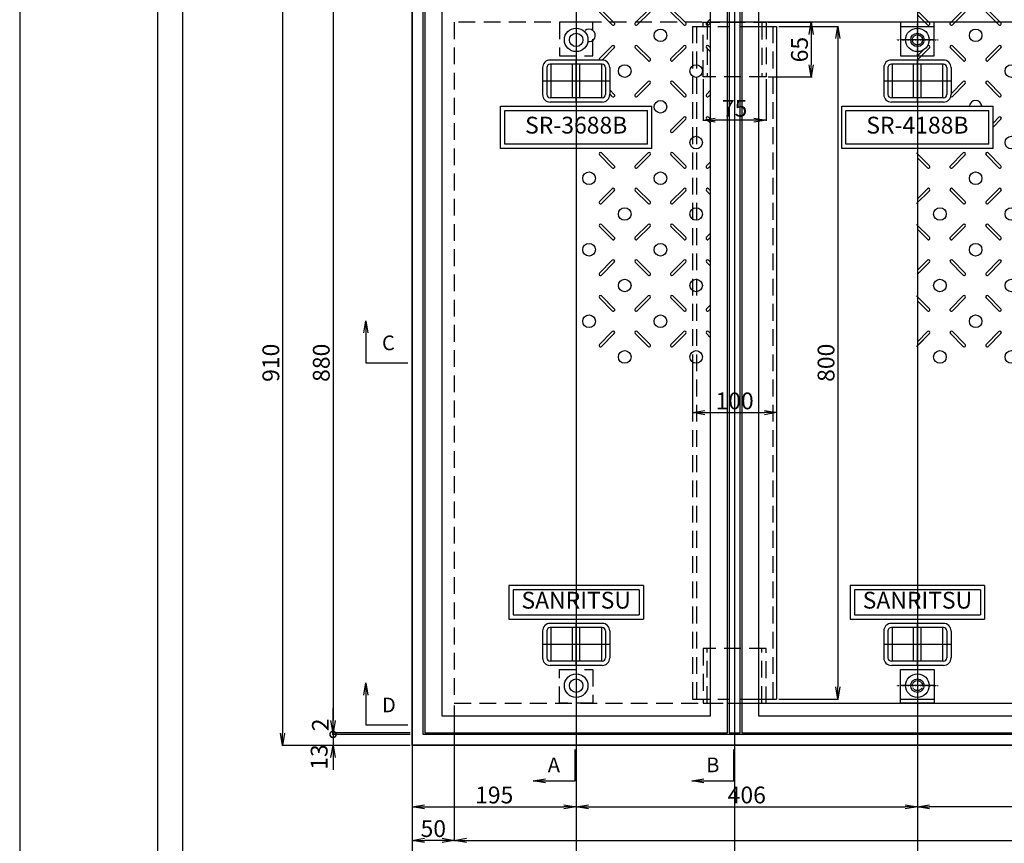
# Model space of a CAD drawing. Extents: x 84575 to 93372, y 31753 to 34740.
# Drawn here: x 84575 to 85747, y 33100 to 34079 of the extents above; entities that cross this region are included whole.
import ezdxf
from ezdxf.enums import TextEntityAlignment as Align

# ---------------------------------------------------------------- set-up
doc = ezdxf.new("R2010")
doc.units = 0
doc.header["$PDMODE"] = 34
for name, pattern in [('CENTER', [2, 1.25, -0.25, 0.25, -0.25]), ('CENTER1', [10, 6.25, -1.25, 1.25, -1.25]), ('HIDDEN', [0.375, 0.25, -0.125])]:
    doc.linetypes.add(name, pattern=pattern)
doc.layers.get('0').update_dxf_attribs({"linetype": 'CONTINUOUS'})
doc.layers.get('DEFPOINTS').update_dxf_attribs({"color": 8, "linetype": 'CONTINUOUS'})
for name, color, linetype in [('CENTER', 1, 'CENTER'), ('D-STR-DIM', 7, 'CONTINUOUS'), ('sunpou', 1, 'CONTINUOUS'), ('その他', 7, 'CONTINUOUS'), ('図面枠等', 7, 'CONTINUOUS'), ('枠', 4, 'CONTINUOUS'), ('梁', 40, 'CONTINUOUS'), ('梁受', 4, 'CONTINUOUS'), ('模様', 3, 'CONTINUOUS'), ('蓋', 6, 'CONTINUOUS')]:
    doc.layers.add(name, color=color, linetype=linetype)
doc.styles.get("Standard").update_dxf_attribs({"font": 'ROMANS.SHX', "width": 0.8, "bigfont": 'extfont.shx'})
doc.dimstyles.new('NS1-10', dxfattribs={"dimscale": 5, "dimtxt": 4, "dimasz": 2.9, "dimexe": 0.2, "dimexo": 0.5, "dimgap": 0.8, "dimtad": 3, "dimdec": 8, "dimdsep": 46, "dimtxsty": 'STANDARD', "dimblk": 'OPEN', "dimcen": 0.09, "dimclrd": 1, "dimclre": 1, "dimclrt": 7, "dimadec": 0, "dimazin": 2, "dimtfac": 1, "dimtdec": 8, "dimtix": 1, "dimtmove": 2, "dimatfit": 1, "dimldrblk": 'OPEN', "dimfxl": 1, "dimtolj": 1, "dimtzin": 0, "dimlwd": -1, "dimlwe": -1, "dimarcsym": 0})

# ---------------------------------------------------------------- blocks, each defined once
blk = doc.blocks.new('_OPEN')
at = {"color": 0, "linetype": 'ByBlock'}
for p, q in [((-1, 0.167), (0, 0)), ((0, 0), (-1, -0.167)), ((0, 0), (-1, 0))]:
    blk.add_line(p, q, dxfattribs=at)
blk = doc.blocks.new('*D12')
at = {"layer": 'DEFPOINTS', "color": 0, "lineweight": -2, "transparency": 16777216}
for p in [(85042.1, 34111.3), (84947.8, 33231.3), (85042.1, 33231.3)]:
    blk.add_point(p, dxfattribs=at)
at = {"layer": 'sunpou', "color": 1, "transparency": 16777216}
for p, q in [((85039.6, 34111.3), (84946.8, 34111.3)), ((84947.8, 34096.8), (84947.8, 33245.8)), ((85039.6, 33231.3), (84946.8, 33231.3))]:
    blk.add_line(p, q, dxfattribs=at)
at = {"layer": 'sunpou', "color": 1, "transparency": 16777216, "xscale": 14.5, "yscale": 14.5, "zscale": 14.5}
for p, rotation in [((84947.8, 34111.3), 90), ((84947.8, 33231.3), 270)]:
    blk.add_blockref('_OPEN', p, dxfattribs=dict(at, rotation=rotation))
at = {"layer": 'sunpou', "color": 7, "lineweight": -2, "transparency": 16777216, "insert": (84933.8, 33671.3), "char_height": 20, "attachment_point": 5, "rotation": 90}
blk.add_mtext('\\A1;880', dxfattribs=at)
blk = doc.blocks.new('_DotSmall')
at = {"layer": 'sunpou', "color": 0, "const_width": 0.5}
blk.add_lwpolyline([(-0.0625, 0, 1), (0.0625, 0, 1)], format="xyb", close=True, dxfattribs=at)
blk = doc.blocks.new('*D13')
at = {"layer": 'DEFPOINTS', "color": 0, "lineweight": -2, "transparency": 16777216}
for p in [(85042.1, 33229.3), (84947.8, 33216.3), (85042.1, 33216.3)]:
    blk.add_point(p, dxfattribs=at)
at = {"layer": 'sunpou', "color": 1, "transparency": 16777216}
for p, q in [((84947.8, 33229.3), (84947.8, 33243.8)), ((85039.6, 33229.3), (84946.8, 33229.3)), ((84947.8, 33229.3), (84947.8, 33216.3)), ((85039.6, 33216.3), (84946.8, 33216.3)), ((84947.8, 33201.8), (84947.8, 33187.3))]:
    blk.add_line(p, q, dxfattribs=at)
at = {"layer": 'sunpou', "color": 1, "transparency": 16777216, "xscale": 14.5, "yscale": 14.5, "zscale": 14.5}
for name, p, rotation in [('_DotSmall', (84947.8, 33229.3), 270), ('_OPEN', (84947.8, 33216.3), 90)]:
    blk.add_blockref(name, p, dxfattribs=dict(at, rotation=rotation))
at = {"layer": 'sunpou', "color": 7, "lineweight": -2, "transparency": 16777216, "insert": (84931.3, 33202.4), "char_height": 20, "attachment_point": 5, "rotation": 90}
blk.add_mtext('\\A1;13', dxfattribs=at)
blk = doc.blocks.new('*D14')
at = {"layer": 'DEFPOINTS', "color": 0, "lineweight": -2, "transparency": 16777216}
for p in [(84947.8, 33229.3), (85042.1, 33231.3), (85042.1, 33229.3)]:
    blk.add_point(p, dxfattribs=at)
at = {"layer": 'sunpou', "color": 1, "transparency": 16777216}
for p, q in [((84947.8, 33245.8), (84947.8, 33260.3)), ((85039.6, 33231.3), (84946.8, 33231.3)), ((85039.6, 33229.3), (84946.8, 33229.3)), ((84947.8, 33231.3), (84947.8, 33229.3)), ((84947.8, 33229.3), (84947.8, 33214.8))]:
    blk.add_line(p, q, dxfattribs=at)
at = {"layer": 'sunpou', "color": 1, "transparency": 16777216, "xscale": 14.5, "yscale": 14.5, "zscale": 14.5}
for name, p, rotation in [('_OPEN', (84947.8, 33231.3), 270), ('_DotSmall', (84947.8, 33229.3), 90)]:
    blk.add_blockref(name, p, dxfattribs=dict(at, rotation=rotation))
at = {"layer": 'sunpou', "color": 7, "lineweight": -2, "transparency": 16777216, "insert": (84932.8, 33240.7), "char_height": 20, "attachment_point": 5, "rotation": 90}
blk.add_mtext('\\A1;2', dxfattribs=at)
blk = doc.blocks.new('*D17')
at = {"layer": 'DEFPOINTS', "color": 0, "lineweight": -2, "transparency": 16777216}
for p in [(85092.1, 33266.3), (86687.1, 33266.3), (86687.1, 33103.3)]:
    blk.add_point(p, dxfattribs=at)
at = {"layer": 'sunpou', "color": 1, "transparency": 16777216}
for p, q in [((85092.1, 33263.8), (85092.1, 33102.3)), ((86687.1, 33263.8), (86687.1, 33102.3)), ((85106.6, 33103.3), (86672.6, 33103.3))]:
    blk.add_line(p, q, dxfattribs=at)
at = {"layer": 'sunpou', "color": 1, "transparency": 16777216, "xscale": 14.5, "yscale": 14.5, "zscale": 14.5, "rotation": 180}
blk.add_blockref('_OPEN', (85092.1, 33103.3), dxfattribs=at)
at = {"layer": 'sunpou', "color": 1, "transparency": 16777216, "xscale": 14.5, "yscale": 14.5, "zscale": 14.5}
blk.add_blockref('_OPEN', (86687.1, 33103.3), dxfattribs=at)
at = {"layer": 'sunpou', "color": 7, "lineweight": -2, "transparency": 16777216, "insert": (85889.6, 33117.3), "char_height": 20, "attachment_point": 5}
blk.add_mtext('\\A1;開口1595', dxfattribs=at)
blk = doc.blocks.new('*D75')
at = {"layer": 'DEFPOINTS', "color": 0, "lineweight": -2, "ltscale": 100, "transparency": 16777216}
for p in [(85388.1, 34011.3), (85463.1, 34011.3), (85388.1, 33960)]:
    blk.add_point(p, dxfattribs=at)
at = {"layer": 'sunpou', "color": 1, "ltscale": 100, "transparency": 16777216}
for p, q in [((85388.1, 34008.8), (85388.1, 33959)), ((85463.1, 34008.8), (85463.1, 33959)), ((85448.6, 33960), (85402.6, 33960))]:
    blk.add_line(p, q, dxfattribs=at)
at = {"layer": 'sunpou', "color": 1, "ltscale": 100, "transparency": 16777216, "xscale": 14.5, "yscale": 14.5, "zscale": 14.5, "rotation": 180}
blk.add_blockref('_OPEN', (85388.1, 33960), dxfattribs=at)
at = {"layer": 'sunpou', "color": 1, "ltscale": 100, "transparency": 16777216, "xscale": 14.5, "yscale": 14.5, "zscale": 14.5}
blk.add_blockref('_OPEN', (85463.1, 33960), dxfattribs=at)
at = {"layer": 'sunpou', "color": 7, "lineweight": -2, "ltscale": 100, "transparency": 16777216, "insert": (85425.6, 33974), "char_height": 20, "attachment_point": 5}
blk.add_mtext('\\A1;75', dxfattribs=at)
blk = doc.blocks.new('*D76')
at = {"layer": 'DEFPOINTS', "color": 0, "lineweight": -2, "ltscale": 100, "transparency": 16777216}
for p in [(85463.1, 34076.3), (85463.1, 34011.3), (85516.8, 34011.3)]:
    blk.add_point(p, dxfattribs=at)
at = {"layer": 'sunpou', "color": 1, "ltscale": 100, "transparency": 16777216}
for p, q in [((85465.6, 34076.3), (85517.8, 34076.3)), ((85516.8, 34061.8), (85516.8, 34025.8)), ((85465.6, 34011.3), (85517.8, 34011.3))]:
    blk.add_line(p, q, dxfattribs=at)
at = {"layer": 'sunpou', "color": 1, "ltscale": 100, "transparency": 16777216, "xscale": 14.5, "yscale": 14.5, "zscale": 14.5}
for p, rotation in [((85516.8, 34076.3), 90), ((85516.8, 34011.3), 270)]:
    blk.add_blockref('_OPEN', p, dxfattribs=dict(at, rotation=rotation))
at = {"layer": 'sunpou', "color": 7, "lineweight": -2, "ltscale": 100, "transparency": 16777216, "insert": (85502.8, 34043.8), "char_height": 20, "attachment_point": 5, "rotation": 90}
blk.add_mtext('\\A1;65', dxfattribs=at)
blk = doc.blocks.new('*D77')
at = {"layer": 'DEFPOINTS', "color": 0, "lineweight": -2, "ltscale": 100, "transparency": 16777216}
for p in [(85475.6, 34071.3), (85475.6, 33271.3), (85548.4, 33271.3)]:
    blk.add_point(p, dxfattribs=at)
at = {"layer": 'sunpou', "color": 1, "ltscale": 100, "transparency": 16777216}
for p, q in [((85478.1, 34071.3), (85549.4, 34071.3)), ((85548.4, 34056.8), (85548.4, 33285.8)), ((85478.1, 33271.3), (85549.4, 33271.3))]:
    blk.add_line(p, q, dxfattribs=at)
at = {"layer": 'sunpou', "color": 1, "ltscale": 100, "transparency": 16777216, "xscale": 14.5, "yscale": 14.5, "zscale": 14.5}
for p, rotation in [((85548.4, 34071.3), 90), ((85548.4, 33271.3), 270)]:
    blk.add_blockref('_OPEN', p, dxfattribs=dict(at, rotation=rotation))
at = {"layer": 'sunpou', "color": 7, "lineweight": -2, "ltscale": 100, "transparency": 16777216, "insert": (85534.4, 33671.3), "char_height": 20, "attachment_point": 5, "rotation": 90}
blk.add_mtext('\\A1;800', dxfattribs=at)
blk = doc.blocks.new('*D78')
at = {"layer": 'DEFPOINTS', "color": 0, "lineweight": -2, "ltscale": 100, "transparency": 16777216}
for p in [(85375.6, 33671.3), (85475.6, 33671.3), (85475.6, 33612)]:
    blk.add_point(p, dxfattribs=at)
at = {"layer": 'sunpou', "color": 1, "ltscale": 100, "transparency": 16777216}
for p, q in [((85375.6, 33668.8), (85375.6, 33611)), ((85475.6, 33668.8), (85475.6, 33611)), ((85390.1, 33612), (85461.1, 33612))]:
    blk.add_line(p, q, dxfattribs=at)
at = {"layer": 'sunpou', "color": 1, "ltscale": 100, "transparency": 16777216, "xscale": 14.5, "yscale": 14.5, "zscale": 14.5, "rotation": 180}
blk.add_blockref('_OPEN', (85375.6, 33612), dxfattribs=at)
at = {"layer": 'sunpou', "color": 1, "ltscale": 100, "transparency": 16777216, "xscale": 14.5, "yscale": 14.5, "zscale": 14.5}
blk.add_blockref('_OPEN', (85475.6, 33612), dxfattribs=at)
at = {"layer": 'sunpou', "color": 7, "lineweight": -2, "ltscale": 100, "transparency": 16777216, "insert": (85425.6, 33626), "char_height": 20, "attachment_point": 5}
blk.add_mtext('\\A1;100', dxfattribs=at)
blk = doc.blocks.new('*D107')
at = {"layer": 'DEFPOINTS', "color": 0, "lineweight": -2, "ltscale": 100, "transparency": 16777216}
for p in [(85042.1, 34126.3), (84887.8, 33216.3), (85042.1, 33216.3)]:
    blk.add_point(p, dxfattribs=at)
at = {"layer": 'sunpou', "color": 1, "ltscale": 100, "transparency": 16777216}
for p, q in [((85039.6, 34126.3), (84886.8, 34126.3)), ((84887.8, 34111.8), (84887.8, 33230.8)), ((85039.6, 33216.3), (84886.8, 33216.3))]:
    blk.add_line(p, q, dxfattribs=at)
at = {"layer": 'sunpou', "color": 1, "ltscale": 100, "transparency": 16777216, "xscale": 14.5, "yscale": 14.5, "zscale": 14.5}
for p, rotation in [((84887.8, 34126.3), 90), ((84887.8, 33216.3), 270)]:
    blk.add_blockref('_OPEN', p, dxfattribs=dict(at, rotation=rotation))
at = {"layer": 'sunpou', "color": 7, "lineweight": -2, "ltscale": 100, "transparency": 16777216, "insert": (84873.8, 33671.3), "char_height": 20, "attachment_point": 5, "rotation": 90}
blk.add_mtext('\\A1;910', dxfattribs=at)
blk = doc.blocks.new('取っ手上')
at = {"layer": 'DEFPOINTS', "linetype": 'Continuous'}
for p, q in [((0, 40), (0, -40)), ((25, 0), (-25, 0))]:
    blk.add_line(p, q, dxfattribs=at)
at = {"layer": 'その他', "color": 2, "linetype": 'Continuous'}
for p, q in [((-16, 40), (16, 40)), ((-25, 31), (-25, -31)), ((-20, 31), (-20, -31)), ((-20, 30), (20, 30)), ((-16, 35), (16, 35)), ((20, 31), (20, -31)), ((25, 31), (25, -31)), ((20, 4.5), (-20, 4.5)), ((20, -4.5), (-20, -4.5)), ((-20, -30), (20, -30)), ((-16, -35), (16, -35)), ((-16, -40), (16, -40))]:
    blk.add_line(p, q, dxfattribs=at)
for centre, radius, start, end in [((-16, 31), 9, 90, 180), ((16, 31), 9, 0, 90), ((-16, 31), 4, 90, 180), ((16, 31), 4, 0, 90), ((-16, -31), 9, 180, 270), ((-16, -31), 4, 180, 270), ((16, -31), 9, 270, 0), ((16, -31), 4, 270, 0)]:
    blk.add_arc(centre, radius, start, end, dxfattribs=at)
blk = doc.blocks.new('3688D平')
at = {"layer": '模様', "color": 3}
for p, q in [((35.8, -24.8), (31, -20)), ((38.2, -22.4), (35.8, -20)), ((63, -22.4), (65.4, -20)), ((65.4, -24.8), (70.2, -20)), ((120.8, -24.8), (116, -20)), ((123.2, -22.4), (120.8, -20)), ((148, -22.4), (150.4, -20)), ((150.4, -24.8), (155.2, -20)), ((205.8, -24.8), (201, -20)), ((208.2, -22.4), (205.8, -20)), ((233, -22.4), (235.4, -20)), ((235.4, -24.8), (240.2, -20)), ((290.8, -24.8), (286, -20)), ((293.2, -22.4), (290.8, -20)), ((318, -22.4), (320.4, -20)), ((320.4, -24.8), (325.2, -20)), ((375.8, -24.8), (371, -20)), ((378.2, -22.4), (375.8, -20)), ((403, -22.4), (405.4, -20)), ((405.4, -24.8), (410.2, -20)), ((35.8, -49.6), (20.5, -64.9)), ((38.2, -52), (22.9, -67.3)), ((63, -52), (78.3, -67.3)), ((65.4, -49.6), (80.7, -64.9)), ((120.8, -49.6), (105.5, -64.9)), ((123.2, -52), (107.9, -67.3)), ((148, -52), (163.3, -67.3)), ((150.4, -49.6), (165.7, -64.9)), ((205.8, -49.6), (190.5, -64.9)), ((208.2, -52), (192.9, -67.3)), ((233, -52), (248.3, -67.3)), ((235.4, -49.6), (250.7, -64.9)), ((290.8, -49.6), (275.5, -64.9)), ((293.2, -52), (277.9, -67.3)), ((318, -52), (333.3, -67.3)), ((320.4, -49.6), (335.7, -64.9)), ((375.8, -49.6), (360.5, -64.9)), ((378.2, -52), (362.9, -67.3)), ((403, -52), (418.3, -67.3)), ((405.4, -49.6), (420.7, -64.9)), ((38.2, -107.4), (22.9, -92.1)), ((63, -107.4), (78.3, -92.1)), ((123.2, -107.4), (107.9, -92.1)), ((208.2, -107.4), (192.9, -92.1)), ((233, -107.4), (248.3, -92.1)), ((293.2, -107.4), (277.9, -92.1)), ((318, -107.4), (333.3, -92.1)), ((378.2, -107.4), (362.9, -92.1)), ((403, -107.4), (418.3, -92.1)), ((35.8, -109.8), (20.5, -94.5)), ((65.4, -109.8), (80.7, -94.5)), ((120.8, -109.8), (105.5, -94.5)), ((205.8, -109.8), (190.5, -94.5)), ((235.4, -109.8), (250.7, -94.5)), ((290.8, -109.8), (275.5, -94.5)), ((320.4, -109.8), (335.7, -94.5)), ((375.8, -109.8), (360.5, -94.5)), ((405.4, -109.8), (420.7, -94.5)), ((35.8, -134.6), (20.5, -149.9)), ((38.2, -137), (22.9, -152.3)), ((63, -137), (78.3, -152.3)), ((65.4, -134.6), (80, -149.2)), ((120.8, -134.6), (115.3, -140)), ((123.2, -137), (120.1, -140)), ((205.8, -134.6), (190.5, -149.9)), ((208.2, -137), (192.9, -152.3)), ((233, -137), (248.3, -152.3)), ((235.4, -134.6), (250.7, -149.9)), ((290.8, -134.6), (275.5, -149.9)), ((293.2, -137), (277.9, -152.3)), ((318, -137), (333.3, -152.3)), ((320.4, -134.6), (335.7, -149.9)), ((375.8, -134.6), (360.5, -149.9)), ((378.2, -137), (362.9, -152.3)), ((403, -137), (418.3, -152.3)), ((405.4, -134.6), (420.7, -149.9))]:
    blk.add_line(p, q, dxfattribs=at)
for centre in [(93.1, -37.2), (178.1, -37.2), (263.1, -37.2), (348.1, -37.2), (433.1, -37.2), (50.6, -79.7), (135.6, -79.7), (220.6, -79.7), (305.6, -79.7), (390.6, -79.7), (93.1, -122.2), (263.1, -122.2), (348.1, -122.2), (433.1, -122.2), (220.6, -164.7), (305.6, -164.7), (390.6, -164.7)]:
    blk.add_circle(centre, 7.5, dxfattribs=at)
for centre, radius, start, end in [((37, -23.6), 1.7, 225, 45), ((64.2, -23.6), 1.7, 135, 315), ((122, -23.6), 1.7, 225, 45), ((149.2, -23.6), 1.7, 135, 315), ((207, -23.6), 1.7, 225, 45), ((234.2, -23.6), 1.7, 135, 315), ((292, -23.6), 1.7, 225, 45), ((319.2, -23.6), 1.7, 135, 315), ((377, -23.6), 1.7, 225, 45), ((404.2, -23.6), 1.7, 135, 315), ((37, -50.8), 1.7, 315, 135), ((64.2, -50.8), 1.7, 45, 225), ((122, -50.8), 1.7, 315, 135), ((149.2, -50.8), 1.7, 45, 225), ((207, -50.8), 1.7, 315, 135), ((234.2, -50.8), 1.7, 45, 225), ((292, -50.8), 1.7, 315, 135), ((319.2, -50.8), 1.7, 45, 225), ((377, -50.8), 1.7, 315, 135), ((404.2, -50.8), 1.7, 45, 225), ((21.7, -66.1), 1.7, 135, 315), ((79.5, -66.1), 1.7, 225, 45), ((106.7, -66.1), 1.7, 135, 315), ((164.5, -66.1), 1.7, 225, 45), ((191.7, -66.1), 1.7, 135, 315), ((249.5, -66.1), 1.7, 225, 45), ((276.7, -66.1), 1.7, 135, 315), ((334.5, -66.1), 1.7, 225, 45), ((361.7, -66.1), 1.7, 135, 315), ((419.5, -66.1), 1.7, 225, 45), ((21.7, -93.3), 1.7, 45, 225), ((79.5, -93.3), 1.7, 315, 135), ((106.7, -93.3), 1.7, 45, 225), ((191.7, -93.3), 1.7, 45, 225), ((249.5, -93.3), 1.7, 315, 135), ((276.7, -93.3), 1.7, 45, 225), ((334.5, -93.3), 1.7, 315, 135), ((361.7, -93.3), 1.7, 45, 225), ((419.5, -93.3), 1.7, 315, 135), ((37, -108.6), 1.7, 225, 45), ((64.2, -108.6), 1.7, 135, 315), ((122, -108.6), 1.7, 225, 45), ((207, -108.6), 1.7, 225, 45), ((234.2, -108.6), 1.7, 135, 315), ((292, -108.6), 1.7, 225, 45), ((319.2, -108.6), 1.7, 135, 315), ((377, -108.6), 1.7, 225, 45), ((404.2, -108.6), 1.7, 135, 315), ((37, -135.8), 1.7, 315, 135), ((64.2, -135.8), 1.7, 45, 225), ((122, -135.8), 1.7, 315, 135), ((207, -135.8), 1.7, 315, 135), ((234.2, -135.8), 1.7, 45, 225), ((292, -135.8), 1.7, 315, 135), ((319.2, -135.8), 1.7, 45, 225), ((377, -135.8), 1.7, 315, 135), ((404.2, -135.8), 1.7, 45, 225), ((21.7, -151.1), 1.7, 135, 315), ((79.5, -151.1), 1.7, 225, 288.0416), ((191.7, -151.1), 1.7, 135, 315), ((249.5, -151.1), 1.7, 225, 45), ((276.7, -151.1), 1.7, 135, 315), ((334.5, -151.1), 1.7, 225, 45), ((361.7, -151.1), 1.7, 135, 315), ((419.5, -151.1), 1.7, 225, 45), ((50.6, -164.7), 7.5, 345.687, 219.4442)]:
    blk.add_arc(centre, radius, start, end, dxfattribs=at)
at = {"layer": '蓋', "lineweight": -2}
for p, q in [((135, -270), (135, -90)), ((185, -90), (135, -90)), ((185, -90), (185, -270)), ((140, -265), (140, -95)), ((180, -95), (140, -95)), ((180, -95), (180, -265)), ((705, -100), (705, -260)), ((705, -100), (745, -100)), ((710, -105), (710, -255)), ((710, -105), (740, -105)), ((740, -255), (740, -105)), ((745, -260), (745, -100)), ((710, -255), (740, -255)), ((180, -265), (140, -265)), ((705, -260), (745, -260)), ((185, -270), (135, -270))]:
    blk.add_line(p, q, dxfattribs=at)
at = {"layer": '蓋', "linetype": 'Continuous'}
for points in [[(0, -360), (880, -360), (880, 0), (0, 0)], [(20, -340), (860, -340), (860, -20), (20, -20)]]:
    blk.add_lwpolyline(points, close=True, dxfattribs=at)
at = {"layer": '蓋', "linetype": 'Continuous', "ltscale": 0.2}
for centre in [(56, -180), (824, -180)]:
    blk.add_circle(centre, 14, dxfattribs=at)
at = {"layer": '蓋', "linetype": 'Continuous'}
for centre in [(56, -180), (824, -180)]:
    blk.add_circle(centre, 8, dxfattribs=at)
for p in [(105, -180), (775, -180)]:
    blk.add_blockref('取っ手上', p, dxfattribs=at)
at = {"layer": '蓋', "lineweight": -2}
for s, p in [('SR-3688B', (160, -180)), ('SANRITSU', (725, -180))]:
    blk.add_text(s, height=20, rotation=90, dxfattribs=at).set_placement(p, align=Align.MIDDLE)
blk = doc.blocks.new('4188D平')
at = {"layer": '模様', "color": 3}
for p, q in [((35.8, 393.4), (20.5, 378.1)), ((38.2, 391), (22.9, 375.7)), ((63, 391), (78.3, 375.7)), ((65.4, 393.4), (80.7, 378.1)), ((120.8, 393.4), (105.5, 378.1)), ((123.2, 391), (107.9, 375.7)), ((148, 391), (163.3, 375.7)), ((150.4, 393.4), (165.7, 378.1)), ((205.8, 393.4), (190.5, 378.1)), ((208.2, 391), (192.9, 375.7)), ((233, 391), (248.3, 375.7)), ((235.4, 393.4), (250.7, 378.1)), ((290.8, 393.4), (275.5, 378.1)), ((293.2, 391), (277.9, 375.7)), ((318, 391), (333.3, 375.7)), ((320.4, 393.4), (335.7, 378.1)), ((375.8, 393.4), (360.5, 378.1)), ((378.2, 391), (362.9, 375.7)), ((403, 391), (418.3, 375.7)), ((405.4, 393.4), (420.7, 378.1)), ((35.8, 333.2), (20.5, 348.5)), ((38.2, 335.6), (22.9, 350.9)), ((63, 335.6), (78.3, 350.9)), ((65.4, 333.2), (80.7, 348.5)), ((120.8, 333.2), (105.5, 348.5)), ((123.2, 335.6), (107.9, 350.9)), ((148, 335.6), (163.3, 350.9)), ((150.4, 333.2), (165.7, 348.5)), ((205.8, 333.2), (190.5, 348.5)), ((208.2, 335.6), (192.9, 350.9)), ((233, 335.6), (248.3, 350.9)), ((235.4, 333.2), (250.7, 348.5)), ((290.8, 333.2), (275.5, 348.5)), ((293.2, 335.6), (277.9, 350.9)), ((318, 335.6), (333.3, 350.9)), ((320.4, 333.2), (335.7, 348.5)), ((375.8, 333.2), (360.5, 348.5)), ((378.2, 335.6), (362.9, 350.9)), ((403, 335.6), (418.3, 350.9)), ((405.4, 333.2), (420.7, 348.5)), ((35.8, 308.4), (20.5, 293.1)), ((38.2, 306), (22.9, 290.7)), ((63, 306), (78.3, 290.7)), ((65.4, 308.4), (80.7, 293.1)), ((120.8, 308.4), (105.5, 293.1)), ((123.2, 306), (107.9, 290.7)), ((148, 306), (155, 299)), ((150.4, 308.4), (159.8, 299)), ((205.8, 308.4), (190.5, 293.1)), ((208.2, 306), (192.9, 290.7)), ((233, 306), (248.3, 290.7)), ((235.4, 308.4), (250.7, 293.1)), ((290.8, 308.4), (275.5, 293.1)), ((293.2, 306), (277.9, 290.7)), ((318, 306), (333.3, 290.7)), ((320.4, 308.4), (335.7, 293.1)), ((375.8, 308.4), (360.5, 293.1)), ((378.2, 306), (362.9, 290.7)), ((403, 306), (418.3, 290.7)), ((405.4, 308.4), (420.7, 293.1)), ((35.8, 248.2), (20.5, 263.5)), ((38.2, 250.6), (22.9, 265.9)), ((63, 250.6), (78.3, 265.9)), ((65.4, 248.2), (80.7, 263.5)), ((120, 249), (105.5, 263.5)), ((123.2, 250.6), (107.9, 265.9)), ((205.8, 248.2), (190.5, 263.5)), ((208.2, 250.6), (192.9, 265.9)), ((233, 250.6), (248.3, 265.9)), ((235.4, 248.2), (250.7, 263.5)), ((290.8, 248.2), (275.5, 263.5)), ((293.2, 250.6), (277.9, 265.9)), ((318, 250.6), (333.3, 265.9)), ((320.4, 248.2), (335.7, 263.5)), ((375.8, 248.2), (360.5, 263.5)), ((378.2, 250.6), (362.9, 265.9)), ((403, 250.6), (418.3, 265.9)), ((405.4, 248.2), (420.7, 263.5)), ((35.8, 223.4), (21.4, 209)), ((65.2, 223.6), (79.8, 209)), ((205.8, 223.4), (190.5, 208.1)), ((235.4, 223.4), (250.7, 208.1)), ((290.8, 223.4), (275.5, 208.1)), ((320.4, 223.4), (334.8, 209)), ((375.8, 223.4), (360.5, 208.1)), ((405.4, 223.4), (420.7, 208.1)), ((405.4, 223.4), (419.8, 209)), ((38.2, 221), (26.2, 209)), ((68.3, 215.7), (75, 209)), ((208.2, 221), (196.2, 209)), ((233, 221), (245, 209)), ((293.2, 221), (281.2, 209)), ((318, 221), (330, 209)), ((378.2, 221), (366.2, 209)), ((403, 221), (415, 209)), ((403, 221), (415, 209))]:
    blk.add_line(p, q, dxfattribs=at)
for centre in [(50.6, 363.3), (135.6, 363.3), (220.6, 363.3), (305.6, 363.3), (390.6, 363.3), (93.1, 320.8), (178.1, 320.8), (263.1, 320.8), (348.1, 320.8), (433.1, 320.8), (50.6, 278.3), (220.6, 278.3), (305.6, 278.3), (390.6, 278.3), (263.1, 235.8), (348.1, 235.8), (433.1, 235.8)]:
    blk.add_circle(centre, 7.5, dxfattribs=at)
for centre, radius, start, end in [((37, 392.2), 1.7, 315, 135), ((64.2, 392.2), 1.7, 45, 225), ((122, 392.2), 1.7, 315, 135), ((149.2, 392.2), 1.7, 45, 225), ((207, 392.2), 1.7, 315, 135), ((234.2, 392.2), 1.7, 45, 225), ((292, 392.2), 1.7, 315, 135), ((319.2, 392.2), 1.7, 45, 225), ((377, 392.2), 1.7, 315, 135), ((404.2, 392.2), 1.7, 45, 225), ((21.7, 376.9), 1.7, 135, 315), ((79.5, 376.9), 1.7, 225, 45), ((106.7, 376.9), 1.7, 135, 315), ((164.5, 376.9), 1.7, 225, 45), ((191.7, 376.9), 1.7, 135, 315), ((249.5, 376.9), 1.7, 225, 45), ((276.7, 376.9), 1.7, 135, 315), ((334.5, 376.9), 1.7, 225, 45), ((361.7, 376.9), 1.7, 135, 315), ((419.5, 376.9), 1.7, 225, 45), ((21.7, 349.7), 1.7, 45, 225), ((79.5, 349.7), 1.7, 315, 135), ((106.7, 349.7), 1.7, 45, 225), ((164.5, 349.7), 1.7, 315, 135), ((191.7, 349.7), 1.7, 45, 225), ((249.5, 349.7), 1.7, 315, 135), ((276.7, 349.7), 1.7, 45, 225), ((334.5, 349.7), 1.7, 315, 135), ((361.7, 349.7), 1.7, 45, 225), ((419.5, 349.7), 1.7, 315, 135), ((37, 334.4), 1.7, 225, 45), ((64.2, 334.4), 1.7, 135, 315), ((122, 334.4), 1.7, 225, 45), ((149.2, 334.4), 1.7, 135, 315), ((207, 334.4), 1.7, 225, 45), ((234.2, 334.4), 1.7, 135, 315), ((292, 334.4), 1.7, 225, 45), ((319.2, 334.4), 1.7, 135, 315), ((377, 334.4), 1.7, 225, 45), ((404.2, 334.4), 1.7, 135, 315), ((37, 307.2), 1.7, 315, 135), ((64.2, 307.2), 1.7, 45, 225), ((122, 307.2), 1.7, 315, 135), ((149.2, 307.2), 1.7, 45, 225), ((207, 307.2), 1.7, 315, 135), ((234.2, 307.2), 1.7, 45, 225), ((292, 307.2), 1.7, 315, 135), ((319.2, 307.2), 1.7, 45, 225), ((377, 307.2), 1.7, 315, 135), ((404.2, 307.2), 1.7, 45, 225), ((21.7, 291.9), 1.7, 135, 315), ((79.5, 291.9), 1.7, 225, 45), ((106.7, 291.9), 1.7, 135, 315), ((191.7, 291.9), 1.7, 135, 315), ((249.5, 291.9), 1.7, 225, 45), ((276.7, 291.9), 1.7, 135, 315), ((334.5, 291.9), 1.7, 225, 45), ((361.7, 291.9), 1.7, 135, 315), ((419.5, 291.9), 1.7, 225, 45), ((135.6, 278.3), 7.5, 94.487, 265.513), ((21.7, 264.7), 1.7, 45, 225), ((79.5, 264.7), 1.7, 315, 135), ((106.7, 264.7), 1.7, 45, 225), ((191.7, 264.7), 1.7, 45, 225), ((249.5, 264.7), 1.7, 315, 135), ((276.7, 264.7), 1.7, 45, 225), ((334.5, 264.7), 1.7, 315, 135), ((361.7, 264.7), 1.7, 45, 225), ((419.5, 264.7), 1.7, 315, 135), ((37, 249.4), 1.7, 225, 45), ((64.2, 249.4), 1.7, 135, 315), ((122, 249.4), 1.7, 332.8189, 45), ((207, 249.4), 1.7, 225, 45), ((234.2, 249.4), 1.7, 135, 315), ((292, 249.4), 1.7, 225, 45), ((319.2, 249.4), 1.7, 135, 315), ((377, 249.4), 1.7, 225, 45), ((404.2, 249.4), 1.7, 135, 315), ((37, 222.2), 1.7, 315, 135), ((64.2, 222.2), 1.7, 45, 225), ((207, 222.2), 1.7, 315, 135), ((234.2, 222.2), 1.7, 45, 225), ((292, 222.2), 1.7, 315, 135), ((319.2, 222.2), 1.7, 45, 225), ((377, 222.2), 1.7, 315, 135), ((404.2, 222.2), 1.7, 45, 225), ((404.2, 222.2), 1.7, 45, 225)]:
    blk.add_arc(centre, radius, start, end, dxfattribs=at)
at = {"layer": '蓋', "lineweight": -2}
for p, q in [((135, 119), (135, 299)), ((185, 299), (135, 299)), ((140, 124), (140, 294)), ((180, 294), (140, 294)), ((180, 294), (180, 124)), ((185, 299), (185, 119)), ((705, 289), (705, 129)), ((705, 289), (745, 289)), ((710, 284), (710, 134)), ((710, 284), (740, 284)), ((740, 134), (740, 284)), ((745, 129), (745, 289)), ((705, 129), (745, 129)), ((710, 134), (740, 134)), ((185, 119), (135, 119)), ((180, 124), (140, 124))]:
    blk.add_line(p, q, dxfattribs=at)
at = {"layer": '蓋', "linetype": 'Continuous'}
for points in [[(0, 0), (880, 0), (880, 418), (0, 418)], [(20, 20), (860, 20), (860, 398), (20, 398)]]:
    blk.add_lwpolyline(points, close=True, dxfattribs=at)
at = {"layer": '蓋', "linetype": 'Continuous', "ltscale": 0.2}
for centre in [(56, 209), (824, 209)]:
    blk.add_circle(centre, 14, dxfattribs=at)
at = {"layer": '蓋', "linetype": 'Continuous'}
for centre in [(56, 209), (824, 209)]:
    blk.add_circle(centre, 8, dxfattribs=at)
for p in [(105, 209), (775, 209)]:
    blk.add_blockref('取っ手上', p, dxfattribs=at)
at = {"layer": '蓋', "lineweight": -2}
for s, p in [('SANRITSU', (725, 209)), ('SR-4188B', (160, 209))]:
    blk.add_text(s, height=20, rotation=90, dxfattribs=at).set_placement(p, align=Align.MIDDLE)
blk = doc.blocks.new('*D160')
at = {"layer": 'DEFPOINTS', "color": 0, "lineweight": -2, "ltscale": 100, "transparency": 16777216}
for p in [(85237.1, 33251.3), (85042.1, 33216.3), (85237.1, 33143.3)]:
    blk.add_point(p, dxfattribs=at)
at = {"layer": 'sunpou', "color": 1, "ltscale": 100, "transparency": 16777216}
for p, q in [((85237.1, 33248.8), (85237.1, 33142.3)), ((85042.1, 33213.8), (85042.1, 33142.3)), ((85056.6, 33143.3), (85222.6, 33143.3))]:
    blk.add_line(p, q, dxfattribs=at)
at = {"layer": 'sunpou', "color": 1, "ltscale": 100, "transparency": 16777216, "xscale": 14.5, "yscale": 14.5, "zscale": 14.5, "rotation": 180}
blk.add_blockref('_OPEN', (85042.1, 33143.3), dxfattribs=at)
at = {"layer": 'sunpou', "color": 1, "ltscale": 100, "transparency": 16777216, "xscale": 14.5, "yscale": 14.5, "zscale": 14.5}
blk.add_blockref('_OPEN', (85237.1, 33143.3), dxfattribs=at)
at = {"layer": 'sunpou', "color": 7, "lineweight": -2, "ltscale": 100, "transparency": 16777216, "insert": (85139.6, 33157.3), "char_height": 20, "attachment_point": 5}
blk.add_mtext('\\A1;195', dxfattribs=at)
blk = doc.blocks.new('*D161')
at = {"layer": 'DEFPOINTS', "color": 0, "lineweight": -2, "ltscale": 100, "transparency": 16777216}
for p in [(85643.1, 33266.3), (85237.1, 33251.3), (85643.1, 33143.3)]:
    blk.add_point(p, dxfattribs=at)
at = {"layer": 'sunpou', "color": 1, "ltscale": 100, "transparency": 16777216}
for p, q in [((85643.1, 33263.8), (85643.1, 33142.3)), ((85237.1, 33248.8), (85237.1, 33142.3)), ((85251.6, 33143.3), (85628.6, 33143.3))]:
    blk.add_line(p, q, dxfattribs=at)
at = {"layer": 'sunpou', "color": 1, "ltscale": 100, "transparency": 16777216, "xscale": 14.5, "yscale": 14.5, "zscale": 14.5, "rotation": 180}
blk.add_blockref('_OPEN', (85237.1, 33143.3), dxfattribs=at)
at = {"layer": 'sunpou', "color": 1, "ltscale": 100, "transparency": 16777216, "xscale": 14.5, "yscale": 14.5, "zscale": 14.5}
blk.add_blockref('_OPEN', (85643.1, 33143.3), dxfattribs=at)
at = {"layer": 'sunpou', "color": 7, "lineweight": -2, "ltscale": 100, "transparency": 16777216, "insert": (85440.1, 33157.3), "char_height": 20, "attachment_point": 5}
blk.add_mtext('\\A1;406', dxfattribs=at)
blk = doc.blocks.new('*D163')
at = {"layer": 'DEFPOINTS', "color": 0, "lineweight": -2, "ltscale": 100, "transparency": 16777216}
for p in [(85643.1, 33266.3), (86078.1, 33266.3), (85643.1, 33143.3)]:
    blk.add_point(p, dxfattribs=at)
at = {"layer": 'sunpou', "color": 1, "ltscale": 100, "transparency": 16777216}
for p, q in [((85643.1, 33263.8), (85643.1, 33142.3)), ((86078.1, 33263.8), (86078.1, 33142.3)), ((86063.6, 33143.3), (85657.6, 33143.3))]:
    blk.add_line(p, q, dxfattribs=at)
at = {"layer": 'sunpou', "color": 1, "ltscale": 100, "transparency": 16777216, "xscale": 14.5, "yscale": 14.5, "zscale": 14.5, "rotation": 180}
blk.add_blockref('_OPEN', (85643.1, 33143.3), dxfattribs=at)
at = {"layer": 'sunpou', "color": 1, "ltscale": 100, "transparency": 16777216, "xscale": 14.5, "yscale": 14.5, "zscale": 14.5}
blk.add_blockref('_OPEN', (86078.1, 33143.3), dxfattribs=at)
at = {"layer": 'sunpou', "color": 7, "lineweight": -2, "ltscale": 100, "transparency": 16777216, "insert": (85860.6, 33157.3), "char_height": 20, "attachment_point": 5}
blk.add_mtext('\\A1;435', dxfattribs=at)
blk = doc.blocks.new('*D165')
at = {"layer": 'DEFPOINTS', "color": 0, "lineweight": -2, "transparency": 16777216}
for p in [(85092.1, 33266.3), (85042.1, 33216.3), (85042.1, 33103.3)]:
    blk.add_point(p, dxfattribs=at)
at = {"layer": 'sunpou', "color": 1, "transparency": 16777216}
for p, q in [((85092.1, 33263.8), (85092.1, 33102.3)), ((85042.1, 33213.8), (85042.1, 33102.3)), ((85077.6, 33103.3), (85056.6, 33103.3))]:
    blk.add_line(p, q, dxfattribs=at)
at = {"layer": 'sunpou', "color": 1, "transparency": 16777216, "xscale": 14.5, "yscale": 14.5, "zscale": 14.5, "rotation": 180}
blk.add_blockref('_OPEN', (85042.1, 33103.3), dxfattribs=at)
at = {"layer": 'sunpou', "color": 1, "transparency": 16777216, "xscale": 14.5, "yscale": 14.5, "zscale": 14.5}
blk.add_blockref('_OPEN', (85092.1, 33103.3), dxfattribs=at)
at = {"layer": 'sunpou', "color": 7, "lineweight": -2, "transparency": 16777216, "insert": (85067.1, 33117.3), "char_height": 20, "attachment_point": 5}
blk.add_mtext('\\A1;50', dxfattribs=at)

msp = doc.modelspace()

# ---------------------------------------------------------------- linework, layer by layer
at = {"layer": 'CENTER', "color": 0, "linetype": 'CENTER1', "ltscale": 0.02}
for p, q in [((85643.09727286, 34036.40363638), (85643.09727286, 34074.28143231)), ((85618.23725804, 34055.34253434), (85667.95728768, 34055.34253434)), ((85643.09727286, 33306.28143231), (85643.09727286, 33268.40363638)), ((85618.23725804, 33287.34253434), (85667.95728768, 33287.34253434))]:
    msp.add_line(p, q, dxfattribs=at)
for centre in [(85643.09727286, 34055.34253434), (85643.09727286, 33287.34253434)]:
    msp.add_circle(centre, 6, dxfattribs=at)
at = {"layer": 'DEFPOINTS', "lineweight": -2}
for p, q in [((85042.09727286, 34351.61440838), (85042.09727286, 32172.52265715)), ((85425.59727286, 34351.61440838), (85425.59727286, 32172.52265715)), ((85643.09727286, 34351.61440838), (85643.09727286, 32172.52265715)), ((85237.09727286, 34331.61440838), (85237.09727286, 32152.52265715))]:
    msp.add_line(p, q, dxfattribs=at)
at = {"layer": 'DEFPOINTS', "lineweight": -2, "ltscale": 100}
for p, q in [((85663.09727286, 34055.34253434), (85623.09727286, 34055.34253434)), ((85663.09727286, 33287.34253434), (85623.09727286, 33287.34253434))]:
    msp.add_line(p, q, dxfattribs=at)
at = {"layer": 'DEFPOINTS', "lineweight": -2}
msp.add_lwpolyline([(84574.98484406, 31769.83992638), (88774.98484406, 31769.83992638), (88774.98484406, 34739.83992638), (84574.98484406, 34739.83992638)], close=True, dxfattribs=at)
at = {"layer": 'sunpou'}
for p, q in [((84986.94376978, 33721.34253434), (84986.94376978, 33671.34253434)), ((84986.94376978, 33671.34253434), (85036.94376978, 33671.34253434)), ((84986.94376978, 33290.66945329), (84986.94376978, 33240.66945329)), ((84986.94376978, 33240.66945329), (85036.94376978, 33240.66945329)), ((85236.0596306, 33174.13888953), (85236.0596306, 33211.34253434)), ((85424.59727286, 33174.13888953), (85424.59727286, 33211.34253434)), ((85186.0596306, 33174.13888953), (85236.0596306, 33174.13888953)), ((85374.59727286, 33174.13888953), (85424.59727286, 33174.13888953))]:
    msp.add_line(p, q, dxfattribs=at)
at = {"layer": 'その他', "linetype": 'Continuous', "lineweight": -2, "ltscale": 50}
for p, q in [((85623.09727286, 34071.34253434), (85663.09727286, 34071.34253434)), ((85623.09727286, 33271.34253434), (85663.09727286, 33271.34253434))]:
    msp.add_line(p, q, dxfattribs=at)
at = {"layer": 'その他', "linetype": 'HIDDEN', "lineweight": -2, "ltscale": 80}
for points in [[(85217.09727286, 34036.34253434), (85257.09727286, 34036.34253434), (85257.09727286, 34076.34253434), (85217.09727286, 34076.34253434)], [(85217.09727286, 33306.34253434), (85257.09727286, 33306.34253434), (85257.09727286, 33266.34253434), (85217.09727286, 33266.34253434)]]:
    msp.add_lwpolyline(points, close=True, dxfattribs=at)
at = {"layer": 'その他', "linetype": 'Continuous', "lineweight": -2, "ltscale": 50}
for points in [[(85623.09727286, 34036.34253434), (85663.09727286, 34036.34253434), (85663.09727286, 34076.34253434), (85623.09727286, 34076.34253434)], [(85623.09727286, 33306.34253434), (85663.09727286, 33306.34253434), (85663.09727286, 33266.34253434), (85623.09727286, 33266.34253434)]]:
    msp.add_lwpolyline(points, close=True, dxfattribs=at)
at = {"layer": '図面枠等', "color": 7, "linetype": 'Continuous'}
for p, q in [((84739.27027316, 31840.12316638), (84739.27027316, 34669.55668638)), ((84769.27027316, 31870.12316638), (84769.27027316, 34639.55668638))]:
    msp.add_line(p, q, dxfattribs=at)
at = {"layer": '枠', "color": 30, "lineweight": -2}
msp.add_lwpolyline([(85042.09727286, 34126.34253434), (86737.09727286, 34126.34253434), (86737.09727286, 33216.34253434), (85042.09727286, 33216.34253434)], close=True, dxfattribs=at)
at = {"layer": '枠', "lineweight": -2}
for points in [[(85042.09727286, 34126.34253434), (85042.09727286, 33216.34253434), (86737.09727286, 33216.34253434), (86737.09727286, 34126.34253434)], [(85055.09727286, 34113.34253434), (86724.09727286, 34113.34253434), (86724.09727286, 33229.34253434), (85055.09727286, 33229.34253434)]]:
    msp.add_lwpolyline(points, close=True, dxfattribs=at)
at = {"layer": '枠', "linetype": 'HIDDEN', "ltscale": 80}
msp.add_lwpolyline([(85417.09727286, 34076.34253434), (85092.09727286, 34076.34253434), (85092.09727286, 33266.34253434), (85469.59727286, 33266.34253434)], dxfattribs=at)
at = {"layer": '枠', "linetype": 'Continuous', "ltscale": 100}
msp.add_lwpolyline([(85417.09727286, 33266.34253434), (86687.09727286, 33266.34253434), (86687.09727286, 34076.34253434), (85417.09727286, 34076.34253434)], dxfattribs=at)
at = {"layer": '梁', "linetype": 'HIDDEN', "ltscale": 80}
for p, q in [((85375.59727286, 34071.34253434), (85375.59727286, 33271.34253434)), ((85375.59727286, 34071.34253434), (85419.09727286, 34071.34253434)), ((85380.09727286, 34071.34253434), (85380.09727286, 33271.34253434)), ((85471.09727286, 34071.34253434), (85471.09727286, 33271.34253434)), ((85375.59727286, 33271.34253434), (85419.09727286, 33271.34253434))]:
    msp.add_line(p, q, dxfattribs=at)
at = {"layer": '梁'}
for p, q in [((85432.09727286, 34071.34253434), (85475.59727286, 34071.34253434)), ((85475.59727286, 34071.34253434), (85475.59727286, 33271.34253434)), ((85432.09727286, 33271.34253434), (85475.59727286, 33271.34253434))]:
    msp.add_line(p, q, dxfattribs=at)
at = {"layer": '梁', "lineweight": -2, "ltscale": 100}
msp.add_lwpolyline([(85432.09727286, 34111.34253434), (85419.09727286, 34111.34253434), (85419.09727286, 33231.34253434), (85432.09727286, 33231.34253434)], close=True, dxfattribs=at)
at = {"layer": '梁受', "linetype": 'HIDDEN', "ltscale": 80}
for p, q in [((85393.09727286, 34075.84253434), (85393.09727286, 34011.34253434)), ((85458.09727286, 34075.84253434), (85458.09727286, 34011.34253434)), ((85393.09727286, 33266.84253434), (85393.09727286, 33331.34253434)), ((85458.09727286, 33266.84253434), (85458.09727286, 33331.34253434))]:
    msp.add_line(p, q, dxfattribs=at)
msp.add_lwpolyline([(85463.09727286, 34076.34253434), (85463.09727286, 34011.34253434), (85388.09727286, 34011.34253434), (85388.09727286, 34076.34253434)], close=True, dxfattribs=at)
msp.add_lwpolyline([(85434.33124204, 33266.34253434), (85463.09727286, 33266.34253434), (85463.09727286, 33331.34253434), (85388.09727286, 33331.34253434), (85388.09727286, 33266.34253434), (85425.59727286, 33266.34253434)], dxfattribs=at)

# ---------------------------------------------------------------- block references
at = {"layer": '模様', "lineweight": -2, "rotation": 270}
for name, p in [('3688D平', (85417.09727286, 34111.34253434)), ('4188D平', (85434.09727286, 34111.34253434))]:
    msp.add_blockref(name, p, dxfattribs=at)

# ---------------------------------------------------------------- texts
at = {"layer": 'sunpou', "color": 7}
for s, p in [('C', (85006.0530916, 33686.24219031)), ('D', (85006.0530916, 33255.56910926)), ('A', (85203.3076642, 33184.3498138)), ('B', (85391.84530647, 33184.3498138))]:
    msp.add_text(s, height=17.5, dxfattribs=at).set_placement(p)

# ---------------------------------------------------------------- dimensions: what is measured, and where the dimension line sits
at = {"layer": 'sunpou', "lineweight": -2, "ltscale": 100}
dim = msp.add_linear_dim(base=(84887.790538783, 33216.3425343436), p1=(85042.0972728628, 34126.3425343436), p2=(85042.0972728628, 33216.3425343436), angle=90, dimstyle='NS1-10', override={"dimtmove": 0}, dxfattribs=at)
dim.commit()
dim.dimension.update_dxf_attribs({"geometry": '*D107', "text_midpoint": (84887.790538783, 33671.3425343435), "dimtype": 160})
at = {"layer": 'sunpou', "lineweight": -2}
dim = msp.add_linear_dim(base=(84947.790538783, 33231.3425343436), p1=(85042.0972728628, 34111.3425343436), p2=(85042.0972728628, 33231.3425343436), angle=90, dimstyle='NS1-10', override={"dimdec": 8, "dimtmove": 0}, dxfattribs=at)
dim.commit()
dim.dimension.update_dxf_attribs({"geometry": '*D12', "text_midpoint": (84933.790538783, 33671.3425343435)})
at = {"layer": 'sunpou', "lineweight": -2, "ltscale": 100}
for base, p1, p2, picture, middle in [((85516.7527836206, 34011.3425343436), (85463.0972728627, 34076.3425343436), (85463.0972728627, 34011.3425343436), '*D76', (85502.7527836206, 34043.8425343436)), ((85548.3777296509, 33271.3425343436), (85475.5972728627, 34071.3425343436), (85475.5972728627, 33271.3425343436), '*D77', (85534.3777296509, 33671.3425343435))]:
    dim = msp.add_linear_dim(base=base, p1=p1, p2=p2, angle=90, dimstyle='NS1-10', override={"dimdec": 8}, dxfattribs=at)
    dim.commit()
    dim.dimension.update_dxf_attribs({"geometry": picture, "text_midpoint": middle})
for base, p1, p2, picture, middle in [((85388.0972728627, 33959.9598322449), (85463.0972728627, 34011.3425343436), (85388.0972728627, 34011.3425343436), '*D75', (85425.5972728627, 33973.9598322449)), ((85475.5972728627, 33612.0455775456), (85375.5972728627, 33671.3425343436), (85475.5972728627, 33671.3425343436), '*D78', (85425.5972728627, 33626.0455775456))]:
    dim = msp.add_linear_dim(base=base, p1=p1, p2=p2, dimstyle='NS1-10', override={"dimdec": 8}, dxfattribs=at)
    dim.commit()
    dim.dimension.update_dxf_attribs({"geometry": picture, "text_midpoint": middle})
at = {"layer": 'sunpou', "lineweight": -2}
for base, p1, p2, override, picture, middle in [((84947.79053878, 33229.34253434), (85042.09727286, 33231.34253434), (85042.09727286, 33229.34253434), {"dimdec": 8, "dimblk1": 'OPEN', "dimblk2": 'DotSmall', "dimsah": 1}, '*D14', (84932.79053878, 33240.72521506)), ((84947.7905387829, 33216.3425343436), (85042.0972728626, 33229.3425343436), (85042.0972728626, 33216.3425343436), {"dimdec": 8, "dimblk1": 'DotSmall', "dimblk2": 'OPEN', "dimsah": 1}, '*D13', (84931.2582591955, 33202.4058640053))]:
    dim = msp.add_linear_dim(base=base, p1=p1, p2=p2, angle=270, dimstyle='NS1-10', override=override, dxfattribs=at)
    dim.commit()
    dim.dimension.update_dxf_attribs({"geometry": picture, "text_midpoint": middle, "dimtype": 160})
dim = msp.add_linear_dim(base=(85042.0972728628, 33103.3080862936), p1=(85092.0972728628, 33266.3425343436), p2=(85042.0972728628, 33216.3425343436), dimstyle='NS1-10', dxfattribs=at)
dim.commit()
dim.dimension.update_dxf_attribs({"geometry": '*D165', "text_midpoint": (85067.0972728628, 33117.3080862936)})
dim = msp.add_linear_dim(base=(86687.0972728627, 33103.3080862936), p1=(85092.0972728627, 33266.3425343436), p2=(86687.0972728627, 33266.3425343436), text='開口<>', dimstyle='NS1-10', dxfattribs=at)
dim.commit()
dim.dimension.update_dxf_attribs({"geometry": '*D17', "text_midpoint": (85889.5972728627, 33117.3080862936)})
at = {"layer": 'sunpou', "lineweight": -2, "ltscale": 100}
for base, p1, p2, picture, middle in [((85643.0972728628, 33143.3080862936), (85237.0972728628, 33251.3425343436), (85643.0972728628, 33266.3425343436), '*D161', (85440.0972728628, 33157.3080862936)), ((85237.0972728628, 33143.3080862936), (85042.0972728628, 33216.3425343436), (85237.0972728628, 33251.3425343436), '*D160', (85139.5972728628, 33157.3080862936))]:
    dim = msp.add_linear_dim(base=base, p1=p1, p2=p2, dimstyle='NS1-10', dxfattribs=at)
    dim.commit()
    dim.dimension.update_dxf_attribs({"geometry": picture, "text_midpoint": middle})
dim = msp.add_linear_dim(base=(85643.0972728628, 33143.3080862936), p1=(86078.0972728628, 33266.3425343436), p2=(85643.0972728628, 33266.3425343436), angle=180, dimstyle='NS1-10', dxfattribs=at)
dim.commit()
dim.dimension.update_dxf_attribs({"geometry": '*D163', "text_midpoint": (85860.5972728629, 33157.3080862936)})

# ---------------------------------------------------------------- leaders
at = {"layer": 'D-STR-DIM'}
for points in [[(84986.94376978, 33721.34253434), (84986.94376978, 33671.34253434)], [(84986.94376978, 33290.66945329), (84986.94376978, 33240.66945329)], [(85186.0596306, 33174.13888953), (85236.0596306, 33174.13888953)], [(85374.59727286, 33174.13888953), (85424.59727286, 33174.13888953)]]:
    msp.add_leader(points, dimstyle='NS1-10', override={"dimgap": 1, "dimtad": 1}, dxfattribs=at)

doc.saveas('drawing.dxf')
